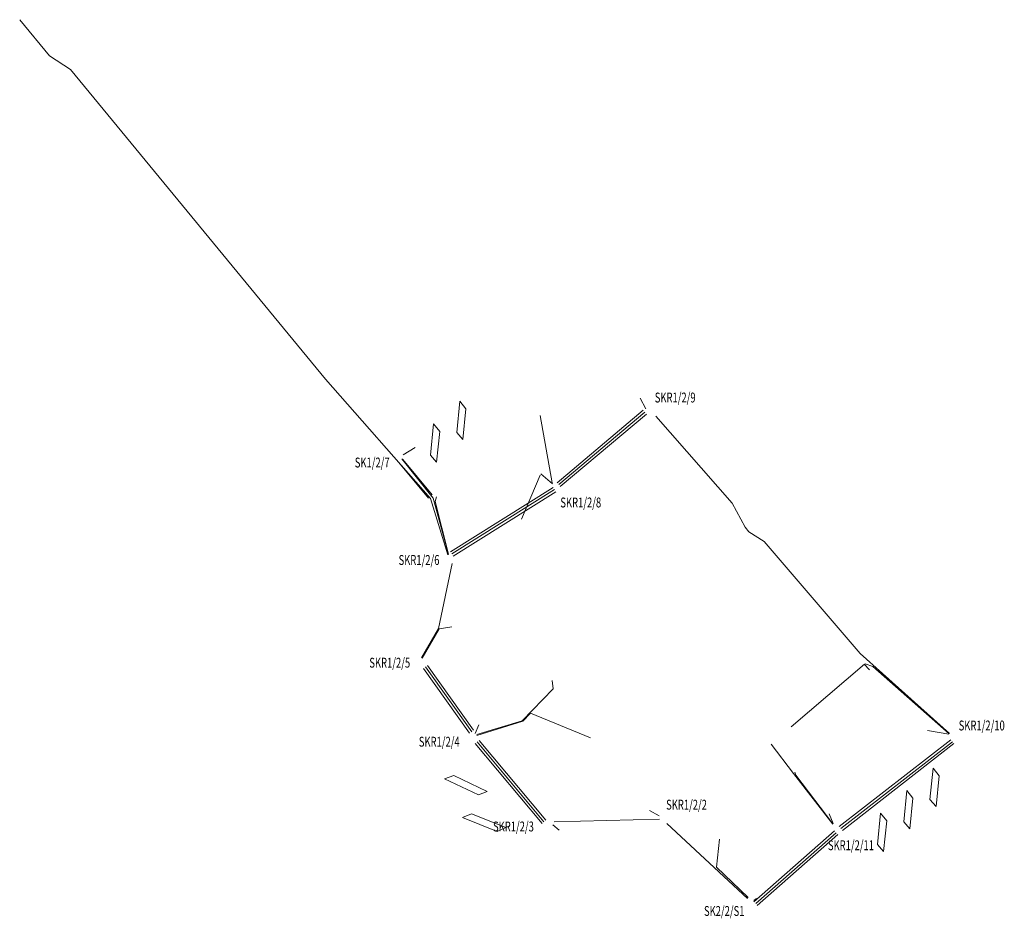
# Model space of a CAD drawing. Units: metres. Extents: x 7582629 to 7582826, y 5648134 to 5648350.
# Drawn here: x 7582727 to 7582826, y 5648134 to 5648225 of the extents above; entities that cross this region are included whole.
import ezdxf

# ---------------------------------------------------------------- set-up
doc = ezdxf.new("R2010")
doc.units = ezdxf.units.M
doc.linetypes.add('1', pattern=[0])
for name, color, linetype, lineweight in [('01E_SYGN_KANAL1_PROJ_L_0', 1, '1', 0), ('01E_SYGN_KANAL2_PROJ_OPIS_L_0', 1, '1', 0), ('01E_SYGN_KANAL2_STUDNIE_OPIS_NR_T_0', 1, 'CONTINUOUS', 0), ('BUDINFO_5_SYGNALIZAT_PROJ_L_0', 172, '1', 0), ('BUDINFO_7_PETLE_PROJ_L_0', 202, '1', 0)]:
    doc.layers.add(name, color=color, linetype=linetype, lineweight=lineweight)
doc.styles.get("Standard").update_dxf_attribs({"font": 'Simplex.SHX', "width": 0.75})

msp = doc.modelspace()

# ---------------------------------------------------------------- linework, layer by layer
at = {"layer": '01E_SYGN_KANAL1_PROJ_L_0', "linetype": '1'}
for p, q in [((7582726.866, 5648225.254), (7582729.876, 5648221.606)), ((7582729.876, 5648221.606), (7582732.002, 5648220.204)), ((7582732.002, 5648220.204), (7582757.795, 5648188.9)), ((7582757.795, 5648188.9), (7582768.419, 5648176.824)), ((7582790.177, 5648185.907), (7582789.614, 5648186.98)), ((7582780.721, 5648178.411), (7582779.507, 5648185.215)), ((7582790.089, 5648185.555), (7582781.37, 5648178.229)), ((7582798.897, 5648176.343), (7582791.201, 5648185.16)), ((7582766.843, 5648181.974), (7582765.627, 5648181.241)), ((7582765.516, 5648180.83), (7582768.676, 5648176.864)), ((7582780.739, 5648178.319), (7582779.55, 5648179.329)), ((7582780.948, 5648177.719), (7582770.56, 5648171.212)), ((7582768.419, 5648176.824), (7582770.175, 5648171.119)), ((7582768.676, 5648176.864), (7582770.217, 5648171.176)), ((7582769.016, 5648176.983), (7582768.884, 5648176.515)), ((7582768.884, 5648176.515), (7582770.233, 5648171.195)), ((7582800.217, 5648173.934), (7582798.897, 5648176.343)), ((7582800.604, 5648173.459), (7582800.217, 5648173.934)), ((7582802.136, 5648172.474), (7582800.604, 5648173.459)), ((7582811.85, 5648161.137), (7582802.136, 5648172.474)), ((7582770.596, 5648170.249), (7582769.217, 5648163.683)), ((7582769.217, 5648163.683), (7582767.498, 5648160.708)), ((7582769.281, 5648163.635), (7582767.572, 5648160.683)), ((7582770.575, 5648163.832), (7582769.281, 5648163.635)), ((7582820.88, 5648153.048), (7582811.85, 5648161.137)), ((7582767.91, 5648159.788), (7582772.585, 5648153.223)), ((7582812.358, 5648160.115), (7582813.139, 5648159.846)), ((7582813.139, 5648159.846), (7582820.857, 5648153.009)), ((7582780.709, 5648158.405), (7582780.804, 5648157.589)), ((7582780.804, 5648157.589), (7582777.687, 5648154.343)), ((7582773.098, 5648152.864), (7582777.741, 5648154.297)), ((7582777.687, 5648154.343), (7582773.106, 5648152.943)), ((7582777.741, 5648154.297), (7582778.534, 5648155.121)), ((7582773.291, 5648153.948), (7582772.928, 5648153.042)), ((7582820.832, 5648153.004), (7582818.654, 5648153.376)), ((7582809.9, 5648143.448), (7582821.188, 5648152.23)), ((7582773.13, 5648152.197), (7582779.88, 5648144.127)), ((7582802.847, 5648151.983), (7582805.118, 5648149.017)), ((7582805.118, 5648149.017), (7582809.108, 5648143.883)), ((7582805.235, 5648149.146), (7582805.334, 5648148.841)), ((7582805.334, 5648148.841), (7582809.107, 5648143.934)), ((7582790.556, 5648145.269), (7582791.53, 5648144.741)), ((7582780.916, 5648144.111), (7582791.581, 5648144.377)), ((7582808.708, 5648144.944), (7582809.125, 5648143.94)), ((7582781.406, 5648143.294), (7582780.782, 5648143.82)), ((7582792.296, 5648143.951), (7582800.459, 5648136.363)), ((7582797.627, 5648142.373), (7582797.338, 5648139.522)), ((7582801.303, 5648135.857), (7582809.434, 5648143.017)), ((7582797.338, 5648139.522), (7582800.531, 5648136.452)), ((7582801.114, 5648136.167), (7582801.372, 5648136.357))]:
    msp.add_line(p, q, dxfattribs=at)
at = {"layer": '01E_SYGN_KANAL2_PROJ_OPIS_L_0', "linetype": '1'}
for p, q in [((7582781.209, 5648178.42), (7582789.928, 5648185.747)), ((7582781.531, 5648178.038), (7582790.25, 5648185.364)), ((7582765.212, 5648180.454), (7582768.203, 5648176.872)), ((7582765.596, 5648180.775), (7582768.586, 5648177.192)), ((7582770.427, 5648171.424), (7582780.815, 5648177.931)), ((7582770.693, 5648171), (7582781.08, 5648177.507)), ((7582767.706, 5648159.643), (7582772.364, 5648153.103)), ((7582768.113, 5648159.933), (7582772.771, 5648153.393)), ((7582773.322, 5648152.358), (7582780.072, 5648144.287)), ((7582809.746, 5648143.645), (7582821.035, 5648152.427)), ((7582772.939, 5648152.037), (7582779.688, 5648143.967)), ((7582810.053, 5648143.251), (7582821.342, 5648152.032)), ((7582801.118, 5648136.027), (7582809.269, 5648143.205)), ((7582801.448, 5648135.651), (7582809.599, 5648142.829))]:
    msp.add_line(p, q, dxfattribs=at)
at = {"layer": 'BUDINFO_5_SYGNALIZAT_PROJ_L_0', "linetype": '1'}
for p, q in [((7582777.598, 5648174.721), (7582779.484, 5648179.198)), ((7582812.284, 5648160.06), (7582804.87, 5648153.714)), ((7582812.815, 5648159.5), (7582812.271, 5648160.082)), ((7582784.599, 5648152.615), (7582778.521, 5648155.119))]:
    msp.add_line(p, q, dxfattribs=at)
at = {"layer": 'BUDINFO_7_PETLE_PROJ_L_0', "linetype": '1'}
for p, q in [((7582771.368, 5648186.671), (7582771.059, 5648183.499)), ((7582771.997, 5648185.893), (7582771.368, 5648186.671)), ((7582771.676, 5648182.79), (7582771.997, 5648185.893)), ((7582768.709, 5648184.394), (7582768.4, 5648181.223)), ((7582769.338, 5648183.617), (7582768.709, 5648184.394)), ((7582769.017, 5648180.514), (7582769.338, 5648183.617)), ((7582771.059, 5648183.499), (7582771.676, 5648182.79)), ((7582768.4, 5648181.223), (7582769.017, 5648180.514)), ((7582819.226, 5648149.557), (7582818.917, 5648146.386)), ((7582819.855, 5648148.78), (7582819.226, 5648149.557)), ((7582770.774, 5648148.82), (7582769.832, 5648148.485)), ((7582769.832, 5648148.485), (7582773.27, 5648146.852)), ((7582774.144, 5648147.199), (7582770.774, 5648148.82)), ((7582819.534, 5648145.676), (7582819.855, 5648148.78)), ((7582816.567, 5648147.281), (7582816.258, 5648144.11)), ((7582817.196, 5648146.504), (7582816.567, 5648147.281)), ((7582773.27, 5648146.852), (7582774.144, 5648147.199)), ((7582816.875, 5648143.4), (7582817.196, 5648146.504)), ((7582818.917, 5648146.386), (7582819.534, 5648145.676)), ((7582772.546, 5648144.945), (7582771.627, 5648144.552)), ((7582771.627, 5648144.552), (7582775.159, 5648143.136)), ((7582776.01, 5648143.536), (7582772.546, 5648144.945)), ((7582813.908, 5648145.005), (7582813.599, 5648141.834)), ((7582814.537, 5648144.227), (7582813.908, 5648145.005)), ((7582775.159, 5648143.136), (7582776.01, 5648143.536)), ((7582814.216, 5648141.124), (7582814.537, 5648144.227)), ((7582816.258, 5648144.11), (7582816.875, 5648143.4)), ((7582813.599, 5648141.834), (7582814.216, 5648141.124))]:
    msp.add_line(p, q, dxfattribs=at)

# ---------------------------------------------------------------- texts
at = {"layer": '01E_SYGN_KANAL2_STUDNIE_OPIS_NR_T_0', "width": 0.7}
for s, p in [('SKR1/2/9', (7582791.084, 5648186.538)), ('SK1/2/7', (7582760.749, 5648179.963)), ('SKR1/2/8', (7582781.536, 5648175.922)), ('SKR1/2/6', (7582765.181, 5648170.107)), ('SKR1/2/5', (7582762.219, 5648159.716)), ('SKR1/2/10', (7582821.817, 5648153.366)), ('SKR1/2/4', (7582767.226, 5648151.724)), ('SKR1/2/2', (7582792.232, 5648145.356)), ('SKR1/2/3', (7582774.728, 5648143.152)), ('SKR1/2/11', (7582808.595, 5648141.254)), ('SK2/2/S1', (7582796.063, 5648134.608))]:
    msp.add_text(s, height=1, dxfattribs=at).set_placement(p)

doc.saveas('drawing.dxf')
